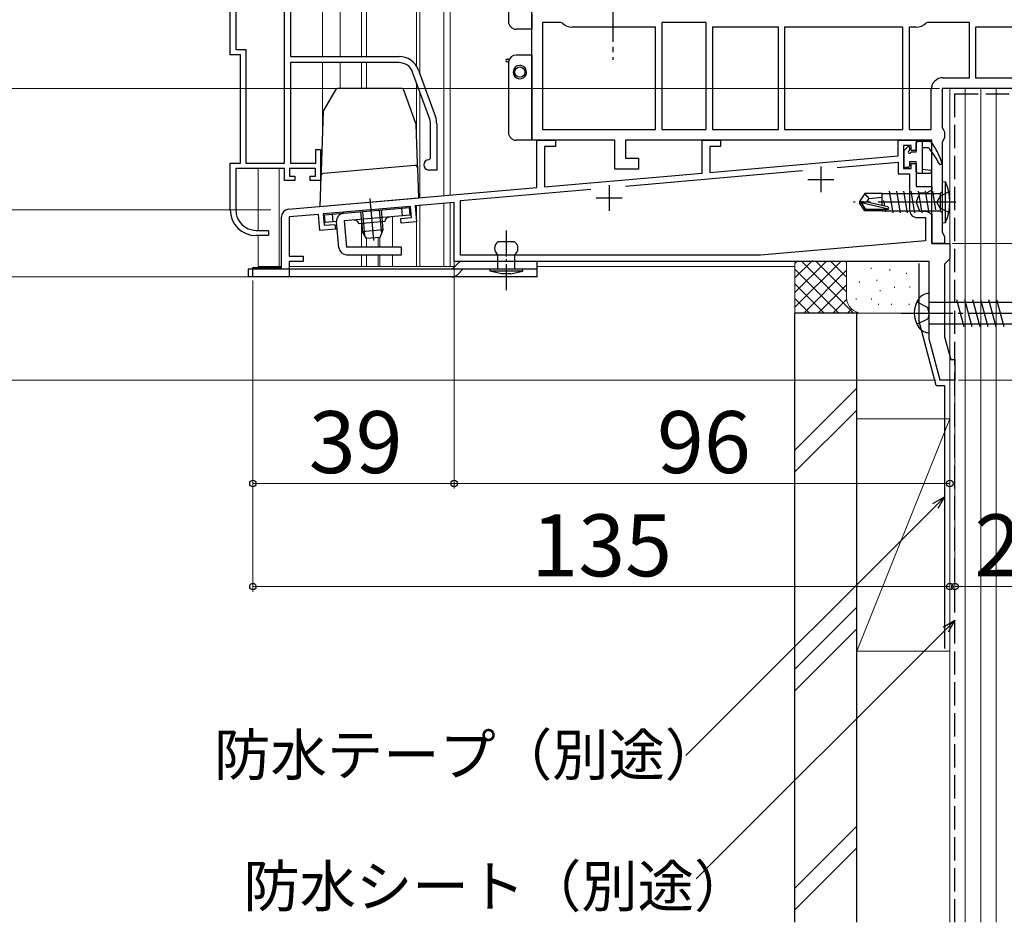
# Model space of a CAD drawing. Extents: x 0 to 1050, y 0 to 1563.
# Drawn here: x 350 to 541, y 524 to 699 of the extents above; entities that cross this region are included whole.
import ezdxf

# ---------------------------------------------------------------- set-up
doc = ezdxf.new("R2010")
doc.units = 0
doc.linetypes.add('YCENTER_1', pattern=[13, 10, -1, 1, -1])
doc.linetypes.add('YHIDDEN_1', pattern=[4, 3, -1])
for name, color, linetype, lineweight in [('YKK_11', 7, 'CONTINUOUS', 30), ('YKK_11E', 7, 'CONTINUOUS', 13), ('YKK_12', 2, 'CONTINUOUS', 13), ('YKK_13', 4, 'CONTINUOUS', 30), ('YKK_D', 6, 'CONTINUOUS', 13), ('YSS_K', 3, 'CONTINUOUS', 13), ('YSS_KE', 3, 'CONTINUOUS', 30)]:
    doc.layers.add(name, color=color, linetype=linetype, lineweight=lineweight)
doc.styles.add('text-b', font='txt.shx', dxfattribs={"bigfont": 'extfont2.shx'})

msp = doc.modelspace()

# ---------------------------------------------------------------- linework, layer by layer
at = {"layer": 'YKK_11', "linetype": 'ByBlock', "lineweight": -2, "ltscale": 0.5}
for p, q in [((449.38, 675.77), (449.38, 723.57)), ((455, 698.57), (451.48, 698.57)), ((451.48, 698.57), (451.48, 677.87)), ((455.35, 698.42), (455, 698.57)), ((483.18, 698.57), (474.58, 698.57)), ((474.58, 698.57), (474.58, 677.87)), ((483.18, 677.87), (483.18, 698.57)), ((526.06, 698.57), (525.71, 698.42)), ((534.18, 698.57), (526.06, 698.57)), ((534.18, 687.87), (534.18, 698.57)), ((473.38, 697.67), (457.18, 697.67)), ((473.38, 677.87), (473.38, 697.67)), ((497.18, 697.67), (484.38, 697.67)), ((484.38, 697.67), (484.38, 677.87)), ((497.18, 677.87), (497.18, 697.67)), ((521.28, 697.67), (498.38, 697.67)), ((498.38, 697.67), (498.38, 677.87)), ((521.28, 677.87), (521.28, 697.67)), ((522.48, 697.67), (522.48, 677.87)), ((523.88, 697.67), (522.48, 697.67)), ((553.28, 697.67), (535.38, 697.67)), ((535.38, 697.67), (535.38, 687.87)), ((529.08, 687.87), (534.18, 687.87)), ((535.38, 687.87), (551.88, 687.87)), ((526.78, 677.87), (526.78, 685.57)), ((556.38, 685.77), (528.88, 685.77)), ((528.88, 685.77), (528.88, 678.23)), ((451.48, 677.87), (473.38, 677.87)), ((474.58, 677.87), (483.18, 677.87)), ((484.38, 677.87), (497.18, 677.87)), ((498.38, 677.87), (521.28, 677.87)), ((522.48, 677.87), (526.78, 677.87)), ((528.88, 678.23), (529.13, 677.8)), ((529.13, 677.8), (529.38, 677.37)), ((529.38, 677.37), (529.38, 676.27)), ((465.48, 675.77), (449.38, 675.77)), ((450.38, 666.6), (450.38, 675.77)), ((450.38, 675.77), (453.98, 675.77)), ((453.98, 675.77), (453.98, 674.57)), ((465.48, 670.17), (465.48, 675.77)), ((526.88, 675.77), (467.58, 675.77)), ((467.58, 675.77), (467.58, 672.27)), ((482.38, 669.4), (482.38, 675.77)), ((482.38, 675.77), (485.98, 675.77)), ((485.98, 675.77), (485.98, 674.57)), ((520.38, 672.72), (520.38, 675.77)), ((520.38, 675.77), (523.88, 675.77)), ((523.88, 675.77), (523.88, 673.77)), ((526.88, 655.77), (526.88, 675.77)), ((529.13, 675.83), (528.88, 675.4)), ((528.88, 675.4), (528.88, 657.93)), ((529.38, 676.27), (529.13, 675.83)), ((453.98, 674.57), (451.88, 674.57)), ((451.88, 674.57), (451.88, 666.73)), ((485.98, 674.57), (483.88, 674.57)), ((483.88, 674.57), (483.88, 669.53)), ((522.88, 674.77), (521.38, 674.77)), ((521.38, 674.77), (521.38, 670.27)), ((522.88, 673.77), (522.88, 674.77)), ((523.88, 673.77), (522.88, 673.77)), ((467.58, 672.27), (470.08, 672.27)), ((470.08, 672.27), (470.08, 670.17)), ((483.88, 669.53), (520.38, 672.72)), ((508.56, 670.48), (520.38, 671.52)), ((520.38, 671.52), (520.38, 669.27)), ((470.08, 670.17), (465.48, 670.17)), ((467.55, 666.89), (501.85, 669.9)), ((521.38, 670.27), (522.88, 670.27)), ((522.88, 670.27), (522.88, 671.27)), ((522.88, 671.27), (523.88, 671.27)), ((523.88, 671.27), (523.88, 666.77)), ((451.88, 666.73), (482.38, 669.4)), ((520.38, 669.27), (522.58, 669.27)), ((522.58, 669.27), (522.58, 662.27)), ((402.25, 662.39), (450.38, 666.6)), ((435.58, 664.1), (460.85, 666.31)), ((523.88, 666.77), (526.88, 666.77)), ((526.88, 666.09), (525.88, 665.52)), ((526.88, 666.77), (526.88, 666.09)), ((435.58, 653.47), (435.58, 664.1)), ((524.52, 665.52), (523.88, 663.77)), ((525.88, 665.52), (524.52, 665.52)), ((425.91, 662.95), (408.98, 661.47)), ((426.1, 660.76), (425.91, 662.95)), ((434.38, 663.69), (426.81, 663.03)), ((426.81, 663.03), (427.08, 659.94)), ((434.38, 652.27), (434.38, 663.69)), ((523.88, 663.77), (524.52, 662.02)), ((524.52, 662.02), (525.88, 662.02)), ((525.88, 662.02), (526.88, 661.44)), ((400.88, 651.07), (400.88, 660.89)), ((408.08, 661.39), (402.38, 660.89)), ((402.38, 660.89), (402.38, 653.27)), ((408.35, 658.3), (408.08, 661.39)), ((408.98, 661.47), (409.17, 659.28)), ((424.01, 660.58), (426.1, 660.76)), ((424.09, 659.68), (424.01, 660.58)), ((524.08, 660.77), (525.68, 660.77)), ((525.68, 660.77), (525.68, 656.27)), ((526.88, 661.44), (526.88, 655.77)), ((411.34, 658.56), (408.35, 658.3)), ((409.17, 659.28), (411.26, 659.46)), ((411.26, 659.46), (411.34, 658.56)), ((427.08, 659.94), (424.09, 659.68)), ((525.68, 656.27), (493.68, 653.47)), ((528.88, 657.93), (529.13, 657.5)), ((529.13, 657.5), (529.38, 657.07)), ((529.38, 657.07), (529.38, 655.77)), ((526.88, 655.77), (530.38, 655.77)), ((529.38, 655.77), (526.88, 655.77)), ((530.38, 655.77), (530.38, 652.77)), ((402.38, 653.27), (405.08, 653.27)), ((405.08, 653.27), (405.08, 652.27)), ((493.68, 653.47), (435.58, 653.47)), ((530.38, 652.77), (529.88, 652.27)), ((395.38, 649.27), (395.38, 651.07)), ((395.38, 651.07), (400.88, 651.07)), ((405.08, 652.27), (402.38, 652.27)), ((402.38, 652.27), (402.38, 649.27)), ((526.38, 652.27), (434.38, 652.27)), ((526.38, 637.27), (526.38, 652.27)), ((529.88, 652.27), (529.38, 651.77)), ((529.38, 651.77), (529.38, 637.66)), ((402.38, 649.27), (395.38, 649.27)), ((528.52, 629.27), (526.38, 637.27)), ((529.38, 637.66), (530.56, 633.27)), ((530.56, 633.27), (531.38, 633.27)), ((531.38, 633.27), (531.38, 629.27)), ((531.38, 629.27), (528.52, 629.27))]:
    msp.add_line(p, q, dxfattribs=at)
at = {"layer": 'YKK_11', "ltscale": 0.5}
for p, q in [((505.38, 670.67), (505.38, 665.67)), ((502.88, 668.17), (507.88, 668.17)), ((464.38, 667.07), (464.38, 662.07)), ((461.88, 664.57), (466.88, 664.57))]:
    msp.add_line(p, q, dxfattribs=at)
at = {"layer": 'YKK_11', "linetype": 'ByBlock', "lineweight": -2, "ltscale": 0.5}
for centre, radius, start, end in [((457.18, 700.27), 2.6, 225.2087, 270), ((523.88, 700.27), 2.6, 270, 314.7913), ((529.08, 685.57), 2.3, 90, 180), ((402.38, 660.89), 1.5, 95, 180), ((524.08, 662.27), 1.5, 180, 270)]:
    msp.add_arc(centre, radius, start, end, dxfattribs=at)
at = {"layer": 'YKK_11E', "linetype": 'ByBlock', "lineweight": -2, "ltscale": 0.5}
for p, q in [((401.48, 671.29), (401.48, 724.95)), ((402.68, 715.34), (402.68, 691.99)), ((390.98, 692.29), (390.98, 709.09)), ((392.03, 709.09), (392.03, 693.34)), ((392.03, 693.34), (394.03, 693.34)), ((394.03, 693.34), (394.03, 671.29)), ((392.98, 692.29), (390.98, 692.29)), ((392.98, 671.29), (392.98, 692.29)), ((402.68, 691.99), (423.68, 691.99)), ((423.68, 690.79), (402.68, 690.79)), ((402.68, 690.79), (402.68, 671.29)), ((429.62, 679.87), (426.31, 688.94)), ((427.44, 689.35), (430.74, 680.28)), ((429.78, 672.29), (429.78, 678.92)), ((430.98, 678.92), (430.98, 669.99)), ((407.58, 671.29), (407.58, 673.99)), ((407.58, 673.99), (408.48, 673.99)), ((408.48, 673.99), (408.48, 667.99)), ((429.48, 671.99), (429.78, 672.29)), ((390.98, 662.29), (390.98, 671.29)), ((390.98, 671.29), (392.98, 671.29)), ((401.48, 670.29), (392.03, 670.29)), ((392.03, 670.29), (392.03, 662.29)), ((394.03, 671.29), (401.48, 671.29)), ((401.48, 667.99), (401.48, 670.29)), ((407.48, 670.29), (402.48, 670.29)), ((402.48, 670.29), (402.48, 668.79)), ((402.68, 671.29), (407.58, 671.29)), ((407.48, 668.79), (407.48, 670.29)), ((430.98, 669.99), (429.48, 669.99)), ((403.48, 667.99), (401.48, 667.99)), ((402.48, 668.79), (403.48, 668.79)), ((403.48, 668.79), (403.48, 667.99)), ((406.48, 667.99), (406.48, 668.79)), ((406.48, 668.79), (407.48, 668.79)), ((408.48, 667.99), (406.48, 667.99)), ((396.03, 658.29), (398.38, 658.29)), ((398.38, 658.29), (398.38, 657.29)), ((398.38, 657.29), (395.98, 657.29))]:
    msp.add_line(p, q, dxfattribs=at)
for centre, radius, start, end in [((423.68, 687.99), 4, 20, 90), ((423.68, 687.99), 2.8, 20, 90), ((426.98, 678.92), 2.8, 0, 20), ((426.98, 678.92), 4, 0, 20), ((429.48, 670.99), 1, 90, 270), ((395.98, 662.29), 5, 180, 270), ((396.03, 662.29), 4, 180, 270)]:
    msp.add_arc(centre, radius, start, end, dxfattribs=at)
at = {"layer": 'YKK_12'}
for p, q in [((427.08, 879.27), (427.08, 690.1)), ((427.68, 879.27), (427.68, 688.7)), ((432.38, 879.27), (432.38, 665.02)), ((433.58, 879.27), (433.58, 665.13)), ((408.88, 691.99), (408.88, 713.09)), ((412.28, 713.08), (412.28, 691.99)), ((416.38, 711.9), (416.38, 691.99)), ((417.38, 711.17), (417.38, 691.99)), ((408.88, 678.27), (408.88, 690.79)), ((412.28, 690.79), (412.28, 685.78)), ((416.38, 690.79), (416.38, 685.78)), ((417.38, 690.79), (417.38, 685.78)), ((427.08, 686.84), (427.08, 676.36)), ((427.68, 685.19), (427.68, 664.61)), ((530.38, 633.93), (530.38, 685.77)), ((396.38, 670.29), (396.38, 658.29)), ((400.48, 670.29), (400.48, 651.27)), ((408.88, 662.97), (408.88, 662.97)), ((427.08, 651.27), (427.08, 663.05)), ((427.68, 651.27), (427.68, 663.11)), ((432.38, 663.52), (432.38, 651.27)), ((433.58, 663.58), (433.58, 651.27)), ((422.38, 660.94), (422.38, 655.06)), ((416.38, 659.61), (416.38, 655.06)), ((396.38, 657.29), (396.38, 651.27)), ((417.38, 656.72), (417.38, 655.06)), ((419.65, 656.9), (419.65, 655.06)), ((419.95, 656.93), (419.95, 655.06)), ((416.38, 653.56), (416.38, 651.27)), ((417.38, 653.56), (417.38, 651.27)), ((419.65, 653.56), (419.65, 651.27)), ((419.95, 653.56), (419.95, 651.27)), ((422.38, 653.56), (422.38, 651.27)), ((396.38, 651.27), (400.87, 651.27)), ((402.38, 651.27), (419.95, 651.27)), ((434.44, 651.27), (417.38, 651.27)), ((500.38, 651.27), (450.44, 651.27)), ((528.38, 629.27), (528.38, 629.8)), ((530.38, 629.27), (528.38, 629.27))]:
    msp.add_line(p, q, dxfattribs=at)
at = {"layer": 'YKK_13'}
for p, q in [((444.88, 712.27), (444.88, 698.77)), ((449.38, 700.27), (449.38, 697.27)), ((449.38, 697.27), (446.38, 697.27)), ((444.63, 691.46), (445.05, 691.46)), ((444.89, 690.96), (444.63, 690.96)), ((444.88, 690.76), (444.88, 677.26)), ((449.38, 692.26), (446.38, 692.26)), ((449.38, 692.26), (449.38, 678.76)), ((411.35, 685.53), (409.05, 681.55)), ((424.14, 685.78), (411.78, 685.78)), ((426.96, 678.98), (424.61, 685.45)), ((408.99, 681.32), (408.58, 669.79)), ((427.25, 671.34), (426.99, 678.83)), ((449.38, 678.76), (449.38, 675.76)), ((449.38, 675.76), (446.38, 675.76)), ((523.88, 673.47), (523.88, 675.27)), ((524.18, 675.57), (526.53, 675.57)), ((525.08, 669.37), (525.08, 675.57)), ((521.48, 673.62), (521.48, 670.77)), ((522.24, 674.51), (521.57, 673.84)), ((522.58, 674.37), (522.58, 673.93)), ((523.88, 673.47), (523.04, 673.47)), ((525.08, 674.37), (526.18, 674.37)), ((522.58, 671.57), (522.58, 670.77)), ((523.88, 671.57), (522.58, 671.57)), ((523.88, 669.67), (523.88, 671.57)), ((408.58, 669.79), (408.55, 668.82)), ((413.5, 669.69), (409.01, 669.3)), ((422.25, 670.46), (413.5, 669.69)), ((426.75, 670.85), (422.25, 670.46)), ((427.29, 670.37), (427.25, 671.34)), ((427.49, 664.59), (427.29, 670.37)), ((522.28, 670.47), (521.78, 670.47)), ((525.08, 670.17), (526.62, 669.96)), ((408.55, 668.82), (408.34, 662.92)), ((524.18, 669.37), (526.58, 669.37)), ((528.88, 667.77), (528.88, 659.77)), ((528.88, 667.77), (529.53, 667.69)), ((529.53, 659.84), (529.53, 667.69)), ((518.63, 665.87), (519.33, 661.67)), ((520.03, 665.87), (520.73, 661.67)), ((521.43, 665.87), (522.13, 661.67)), ((522.83, 665.87), (523.53, 661.67)), ((524.23, 665.87), (524.93, 661.67)), ((525.63, 665.87), (526.33, 661.67)), ((527.03, 665.87), (527.63, 662.27)), ((528.88, 665.84), (528.48, 665.44)), ((413.34, 663.36), (422.49, 664.16)), ((422.49, 664.16), (427.49, 664.59)), ((513.92, 665.47), (512.88, 663.92)), ((512.88, 663.92), (512.88, 663.62)), ((514.39, 663.77), (512.88, 663.92)), ((517.28, 665.47), (513.92, 665.47)), ((514.78, 664.47), (513.92, 665.47)), ((514.28, 663.77), (514.78, 664.47)), ((514.78, 664.47), (517.28, 664.72)), ((517.28, 663.22), (517.28, 665.47)), ((517.28, 665.45), (527.34, 665.44)), ((517.56, 664.07), (517.74, 663)), ((527.34, 665.44), (528.48, 665.44)), ((528.48, 665.44), (528.48, 662.09)), ((408.34, 662.92), (413.34, 663.36)), ((409.26, 661.29), (425.7, 662.73)), ((416.23, 661.9), (416.57, 658.04)), ((416.61, 661.94), (417.02, 657.32)), ((419.84, 662.22), (420.25, 657.6)), ((420.22, 662.25), (420.56, 658.39)), ((424.33, 661.11), (424.2, 662.6)), ((425.83, 661.24), (425.7, 662.73)), ((514.39, 663.77), (512.88, 663.77)), ((513.92, 662.07), (512.88, 663.62)), ((513.24, 663.62), (512.88, 663.62)), ((518.49, 662.42), (513.24, 663.62)), ((514.08, 662.37), (513.24, 663.62)), ((513.92, 662.07), (514.08, 662.37)), ((517.28, 662.07), (513.92, 662.07)), ((518.33, 662.37), (514.08, 662.37)), ((518.39, 662.86), (514.39, 663.77)), ((517.28, 662.07), (517.28, 662.37)), ((517.28, 662.09), (526.68, 662.09)), ((517.85, 662.37), (517.93, 661.87)), ((526.68, 662.09), (528.48, 662.09)), ((528.88, 661.69), (528.48, 662.09)), ((409.39, 659.8), (409.26, 661.29)), ((410.89, 659.93), (410.76, 661.42)), ((425.83, 661.24), (413.08, 660.12)), ((413.08, 660.12), (413.52, 655.06)), ((420.92, 660), (415.94, 659.57)), ((411.58, 659.99), (409.39, 659.8)), ((412.03, 654.93), (411.58, 659.99)), ((420.56, 658.39), (416.57, 658.04)), ((420.56, 658.39), (419.98, 656.93)), ((528.88, 659.77), (529.53, 659.84)), ((417.39, 656.7), (416.57, 658.04)), ((419.98, 656.93), (417.39, 656.7)), ((424.15, 655.06), (413.52, 655.06)), ((424.15, 653.56), (424.15, 655.06)), ((446.04, 656.07), (442.84, 656.07)), ((413.52, 653.56), (424.15, 653.56)), ((442.84, 650.77), (442.84, 653.57)), ((446.04, 653.57), (446.04, 650.77)), ((450.44, 650.77), (394.44, 650.77)), ((394.44, 650.77), (394.44, 649.27)), ((433.94, 650.77), (435.15, 651.97)), ((450.44, 652.27), (435.86, 652.27)), ((447.64, 650.77), (441.24, 650.77)), ((441.24, 650.77), (441.24, 650.37)), ((446.04, 650.77), (442.84, 650.77)), ((447.64, 650.37), (447.64, 650.77)), ((450.44, 650.77), (450.44, 652.27)), ((450.44, 649.27), (450.44, 650.77)), ((450.44, 649.27), (394.44, 649.27)), ((447.64, 650.37), (441.24, 650.37)), ((443.53, 649.87), (441.29, 650.37)), ((445.36, 649.87), (443.53, 649.87)), ((445.36, 649.87), (447.59, 650.37)), ((526.38, 638.47), (526.38, 646.07)), ((531.68, 644.87), (533.07, 639.67)), ((533.23, 644.87), (534.62, 639.67)), ((534.78, 644.87), (536.18, 639.67)), ((536.34, 644.87), (537.73, 639.67)), ((537.89, 644.87), (539.28, 639.67)), ((539.44, 644.87), (540.84, 639.67)), ((526.38, 644.37), (561.31, 644.37)), ((526.38, 640.17), (561.31, 640.17))]:
    msp.add_line(p, q, dxfattribs=at)
at = {"layer": 'YKK_13', "linetype": 'YCENTER_1'}
for p, q in [((465.08, 704.85), (465.08, 691.34)), ((520.98, 642.27), (568.88, 642.27))]:
    msp.add_line(p, q, dxfattribs=at)
at = {"layer": 'YKK_13', "linetype": 'YHIDDEN_1', "ltscale": 1.5}
for p, q in [((530.19, 665.77), (528.48, 664.91)), ((528.48, 664.91), (527.87, 663.77)), ((528.48, 662.62), (527.87, 663.77)), ((530.19, 661.77), (528.48, 662.62))]:
    msp.add_line(p, q, dxfattribs=at)
at = {"layer": 'YKK_13', "linetype": 'YCENTER_1', "ltscale": 1.5}
for p, q in [((418.02, 664.44), (418.73, 656.36)), ((531.53, 663.77), (511.73, 663.77))]:
    msp.add_line(p, q, dxfattribs=at)
at = {"layer": 'YKK_13', "linetype": 'YCENTER_1', "ltscale": 0.5}
msp.add_line((444.44, 658.24), (444.44, 646.57), dxfattribs=at)
at = {"layer": 'YKK_13', "linetype": 'YHIDDEN_1'}
for p, q in [((435, 649.71), (436.07, 650.77)), ((523.99, 644.42), (526.11, 643.36)), ((526.38, 642.27), (526.11, 643.36)), ((523.99, 640.12), (526.11, 641.17)), ((526.38, 642.27), (526.11, 641.17))]:
    msp.add_line(p, q, dxfattribs=at)
at = {"layer": 'YKK_13'}
msp.add_circle((447.08, 688.96), 1, dxfattribs=at)
for centre, radius, start, end in [((446.38, 698.77), 1.5, 180, 270), ((444.63, 691.21), 0.25, 90, 270), ((446.38, 690.76), 1.5, 172.3377, 180), ((446.38, 690.76), 1.5, 90, 172.3377), ((447.08, 688.96), 1.3, 90, 349.2027), ((447.08, 688.96), 1.3, 349.2027, 90), ((411.78, 685.28), 0.5, 90, 150), ((424.14, 685.28), 0.5, 20, 90), ((409.49, 681.3), 0.5, 150, 178), ((426.49, 678.81), 0.5, 2, 20), ((446.38, 677.26), 1.5, 180, 270), ((524.18, 675.27), 0.3, 90, 180), ((526.53, 675.27), 0.3, 36.3562, 90), ((514.69, 666.55), 15, 19.117, 36.3562), ((521.78, 673.62), 0.3, 135, 180), ((522.38, 674.37), 0.2, 0, 135), ((522.58, 673.47), 0.25, 123.0557, 326.9443), ((522.28, 673.93), 0.3, 303.0557, 0), ((523.04, 673.17), 0.3, 90, 146.9443), ((514.94, 664.43), 15, 26.9548, 41.4796), ((528.58, 671.37), 0.3, 206.9548, 19.117), ((426.79, 670.36), 0.5, 2, 95), ((521.78, 670.77), 0.3, 180, 270), ((522.28, 670.77), 0.3, 270, 0), ((524.18, 669.67), 0.3, 180, 270), ((526.58, 669.67), 0.3, 270, 82.5025), ((409.05, 668.8), 0.5, 95, 178), ((520.88, 663.77), 9.5, 335.618, 24.382), ((518.33, 662.61), 0.248, 270, 77.191), ((413.08, 660.12), 1.5, 95, 185), ((414.98, 659.28), 1, 16.537, 95), ((421.91, 659.89), 1, 95, 173.463), ((413.52, 655.06), 1.5, 185, 270), ((443.67, 654.82), 1.5, 123.5573, 236.4427), ((445.21, 654.82), 1.5, 303.5573, 56.4427), ((435.86, 651.27), 1, 90, 135), ((528.28, 642.27), 4.8, 144.3, 215.7), ((526.33, 643.67), 2.4, 88.8301, 144.3), ((526.33, 640.87), 2.4, 215.7, 271.1699)]:
    msp.add_arc(centre, radius, start, end, dxfattribs=at)
at = {"layer": 'YKK_13', "linetype": 'YHIDDEN_1'}
msp.add_arc((433.94, 650.77), 1.5, 270, 315, dxfattribs=at)
at = {"layer": 'YKK_D'}
for p, q in [((528.38, 685.77), (329.38, 685.77)), ((398.81, 662.27), (289.38, 662.27)), ((530.88, 655.77), (735.38, 655.77)), ((434.38, 652.27), (434.38, 608.27)), ((394.68, 649.27), (289.38, 649.27)), ((357.38, 649.27), (289.38, 649.27)), ((395.38, 648.57), (395.38, 608.27)), ((527.75, 629.27), (289.38, 629.27)), ((532.08, 629.27), (775.38, 629.27)), ((395.38, 626.27), (395.38, 588.27)), ((434.38, 626.27), (434.38, 608.27)), ((530.38, 626.27), (530.38, 588.27)), ((530.38, 626.27), (530.38, 608.27)), ((531.38, 626.27), (531.38, 588.27)), ((395.38, 609.27), (434.38, 609.27)), ((434.38, 609.27), (530.38, 609.27)), ((527.58, 604.88), (479.26, 556.56)), ((395.38, 589.27), (530.38, 589.27)), ((531.38, 589.27), (556.38, 589.27)), ((529.58, 580.95), (481.26, 532.64))]:
    msp.add_line(p, q, dxfattribs=at)
at = {"layer": 'YKK_D', "linetype": 'ByBlock', "lineweight": -2}
for p, q in [((527.09, 605.36), (529.38, 606.68)), ((529.38, 606.68), (527.58, 604.88)), ((529.38, 606.68), (528.06, 604.4)), ((529.09, 581.43), (531.38, 582.75)), ((531.38, 582.75), (529.58, 580.95)), ((531.38, 582.75), (530.06, 580.47))]:
    msp.add_line(p, q, dxfattribs=at)
for centre in [(395.38, 609.27), (434.38, 609.27), (434.38, 609.27), (530.38, 609.27), (395.38, 589.27), (530.38, 589.27), (531.38, 589.27)]:
    msp.add_circle(centre, 0.637, dxfattribs=at)
at = {"layer": 'YSS_K'}
for p, q in [((542.38, 685.77), (530.38, 685.77)), ((530.38, 685.77), (530.38, 524.23)), ((533.38, 524.23), (533.38, 685.77)), ((536.38, 524.23), (536.38, 685.77)), ((539.38, 685.77), (539.38, 524.23)), ((500.38, 649.07), (503.76, 652.44)), ((500.38, 642.27), (500.38, 652.27)), ((500.38, 643.41), (509.24, 652.27)), ((500.38, 646.24), (506.41, 652.27)), ((500.38, 651.89), (500.75, 652.27)), ((500.38, 650.75), (508.86, 642.27)), ((501.63, 652.33), (511.69, 642.27)), ((502.07, 642.27), (510.38, 650.58)), ((504.52, 652.27), (510.38, 646.41)), ((507.35, 652.27), (510.38, 649.24)), ((510.18, 652.27), (510.38, 652.07)), ((510.38, 645.27), (510.38, 652.27)), ((515.13, 651.05), (515.13, 650.85)), ((518.73, 650.75), (518.73, 650.55)), ((516.22, 648.74), (516.22, 648.54)), ((521.98, 650.08), (521.98, 649.88)), ((500.38, 647.92), (506.04, 642.27)), ((504.89, 642.27), (510.38, 647.75)), ((512.87, 648.41), (512.87, 648.21)), ((516.88, 646.74), (516.88, 646.54)), ((519.67, 647.34), (519.67, 647.14)), ((522.65, 647.41), (522.65, 647.21)), ((500.38, 645.09), (503.21, 642.27)), ((507.72, 642.27), (510.4, 644.94)), ((512.21, 645.07), (512.21, 644.87)), ((515.22, 645.07), (515.22, 644.87)), ((510.55, 642.27), (511.35, 643.06)), ((516.55, 644.07), (516.55, 643.87)), ((519.06, 644.07), (519.06, 643.87)), ((522.48, 644.07), (522.48, 643.87)), ((513.38, 642.27), (500.38, 642.27)), ((525.38, 642.27), (513.38, 642.27)), ((512.38, 627.72), (500.38, 615.72)), ((500.38, 611.48), (512.38, 623.48)), ((512.38, 576.77), (512.38, 621.77)), ((530.38, 621.77), (512.38, 621.77)), ((512.38, 576.77), (530.38, 621.77)), ((530.38, 621.77), (530.38, 576.77)), ((512.38, 585.3), (500.38, 573.3)), ((512.38, 581.06), (500.38, 569.06)), ((512.38, 576.77), (530.38, 576.77)), ((512.38, 542.87), (500.38, 530.87)), ((512.38, 538.63), (500.38, 526.63))]:
    msp.add_line(p, q, dxfattribs=at)
for centre, start, end in [((513.38, 645.27), 180, 270), ((525.38, 645.27), 270, 270.0001)]:
    msp.add_arc(centre, 3, start, end, dxfattribs=at)
at = {"layer": 'YSS_KE', "linetype": 'YHIDDEN_1', "ltscale": 1.5}
for p, q in [((531.38, 524.23), (531.38, 684.77)), ((531.38, 684.77), (557.38, 684.77))]:
    msp.add_line(p, q, dxfattribs=at)
at = {"layer": 'YSS_KE'}
for p, q in [((524.38, 651.87), (524.38, 640.87)), ((500.38, 524.23), (500.38, 642.27)), ((512.38, 642.27), (500.38, 642.27)), ((512.38, 524.23), (512.38, 642.27)), ((527.76, 628.27), (524.38, 640.87)), ((527.76, 628.27), (529.38, 628.27)), ((529.38, 628.27), (529.38, 577.27))]:
    msp.add_line(p, q, dxfattribs=at)

# ---------------------------------------------------------------- texts
at = {"layer": 'YKK_D', "style": 'text-b'}
for s, height, p in [('39', 12, (406.19, 611.27)), ('96', 12, (473.65, 611.27)), ('135', 12, (449.31, 591.27)), ('25', 12, (535.15, 591.27)), ('防水テープ（別途）', 8, (387.86, 552.68)), ('防水シート（別途）', 8, (393.52, 527.23))]:
    msp.add_text(s, height=height, dxfattribs=at).set_placement(p)

doc.saveas('drawing.dxf')
